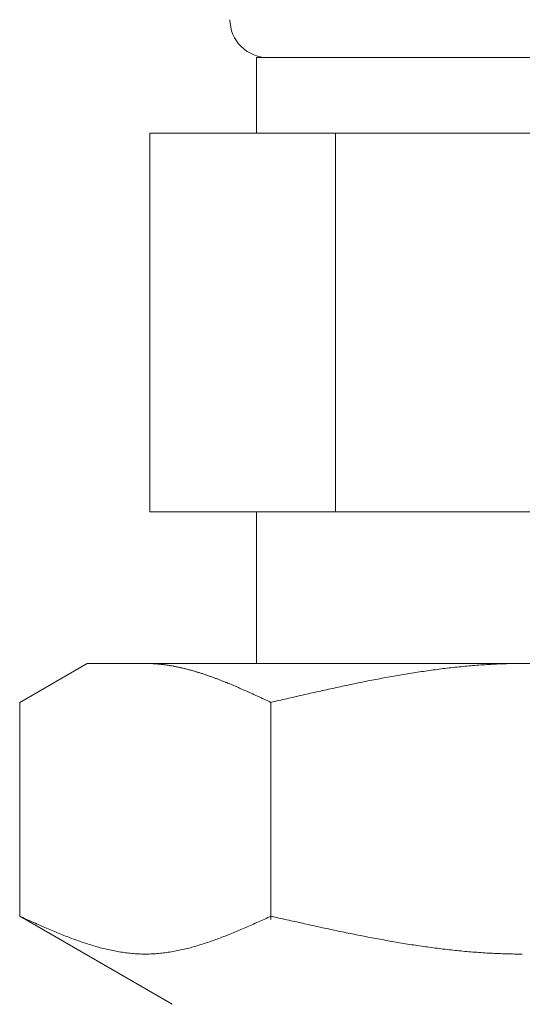
# Model space of a CAD drawing. Units: millimetres. Extents: x -439 to 17509, y -691 to 8676.
# Drawn here: x 7175 to 7188, y 3840 to 3866 of the extents above; entities that cross this region are included whole.
import ezdxf

# ---------------------------------------------------------------- set-up
doc = ezdxf.new("R2010")
doc.units = ezdxf.units.MM
doc.layers.add('NoLayerName_008', color=7, linetype='Continuous')

msp = doc.modelspace()

# ---------------------------------------------------------------- linework, layer by layer
at = {"color": 3, "lineweight": 9}
for p, q in [((7181.272, 3864.858), (7195.272, 3864.858)), ((7181.272, 3864.858), (7181.272, 3862.858)), ((7178.457, 3862.858), (7198.087, 3862.858)), ((7178.457, 3862.858), (7178.457, 3852.858)), ((7183.365, 3862.858), (7183.365, 3852.858)), ((7178.457, 3852.858), (7198.087, 3852.858)), ((7181.272, 3852.858), (7181.272, 3848.858))]:
    msp.add_line(p, q, dxfattribs=at)
msp.add_arc((7181.572, 3865.858), 1, 180, 270, dxfattribs=at)
at = {"layer": 'NoLayerName_008', "color": 3, "linetype": 'Continuous', "lineweight": 9}
for p, q in [((7175.018, 3847.83), (7176.797, 3848.858)), ((7176.797, 3848.858), (7199.797, 3848.858)), ((7178.358, 3848.857), (7178.337, 3848.858)), ((7178.379, 3848.857), (7178.358, 3848.857)), ((7178.4, 3848.857), (7178.379, 3848.857)), ((7178.421, 3848.857), (7178.4, 3848.857)), ((7178.442, 3848.856), (7178.421, 3848.857)), ((7178.462, 3848.855), (7178.442, 3848.856)), ((7178.483, 3848.855), (7178.462, 3848.855)), ((7178.504, 3848.854), (7178.483, 3848.855)), ((7178.525, 3848.853), (7178.504, 3848.854)), ((7178.546, 3848.852), (7178.525, 3848.853)), ((7178.567, 3848.85), (7178.546, 3848.852)), ((7178.588, 3848.849), (7178.567, 3848.85)), ((7178.609, 3848.847), (7178.588, 3848.849)), ((7178.629, 3848.846), (7178.609, 3848.847)), ((7178.65, 3848.844), (7178.629, 3848.846)), ((7178.671, 3848.842), (7178.65, 3848.844)), ((7178.692, 3848.841), (7178.671, 3848.842)), ((7178.713, 3848.839), (7178.692, 3848.841)), ((7178.734, 3848.836), (7178.713, 3848.839)), ((7178.755, 3848.834), (7178.734, 3848.836)), ((7178.776, 3848.832), (7178.755, 3848.834)), ((7178.797, 3848.829), (7178.776, 3848.832)), ((7178.817, 3848.827), (7178.797, 3848.829)), ((7178.838, 3848.824), (7178.817, 3848.827)), ((7178.859, 3848.821), (7178.838, 3848.824)), ((7178.88, 3848.819), (7178.859, 3848.821)), ((7178.901, 3848.816), (7178.88, 3848.819)), ((7178.922, 3848.813), (7178.901, 3848.816)), ((7178.943, 3848.809), (7178.922, 3848.813)), ((7178.964, 3848.806), (7178.943, 3848.809)), ((7178.984, 3848.803), (7178.964, 3848.806)), ((7179.005, 3848.799), (7178.984, 3848.803)), ((7179.026, 3848.796), (7179.005, 3848.799)), ((7179.047, 3848.792), (7179.026, 3848.796)), ((7179.068, 3848.788), (7179.047, 3848.792)), ((7179.089, 3848.784), (7179.068, 3848.788)), ((7179.11, 3848.781), (7179.089, 3848.784)), ((7179.131, 3848.777), (7179.11, 3848.781)), ((7186.78, 3848.783), (7186.728, 3848.778)), ((7186.833, 3848.788), (7186.78, 3848.783)), ((7186.885, 3848.793), (7186.833, 3848.788)), ((7186.937, 3848.797), (7186.885, 3848.793)), ((7186.989, 3848.802), (7186.937, 3848.797)), ((7187.042, 3848.806), (7186.989, 3848.802)), ((7187.094, 3848.81), (7187.042, 3848.806)), ((7187.146, 3848.814), (7187.094, 3848.81)), ((7187.199, 3848.818), (7187.146, 3848.814)), ((7187.251, 3848.821), (7187.199, 3848.818)), ((7187.303, 3848.825), (7187.251, 3848.821)), ((7187.355, 3848.828), (7187.303, 3848.825)), ((7187.408, 3848.831), (7187.355, 3848.828)), ((7187.46, 3848.834), (7187.408, 3848.831)), ((7187.512, 3848.837), (7187.46, 3848.834)), ((7187.565, 3848.839), (7187.512, 3848.837)), ((7187.617, 3848.842), (7187.565, 3848.839)), ((7187.669, 3848.844), (7187.617, 3848.842)), ((7187.721, 3848.846), (7187.669, 3848.844)), ((7187.774, 3848.848), (7187.721, 3848.846)), ((7187.826, 3848.85), (7187.774, 3848.848)), ((7187.878, 3848.852), (7187.826, 3848.85)), ((7187.931, 3848.853), (7187.878, 3848.852)), ((7187.983, 3848.854), (7187.931, 3848.853)), ((7188.035, 3848.855), (7187.983, 3848.854)), ((7188.087, 3848.856), (7188.035, 3848.855)), ((7188.14, 3848.857), (7188.087, 3848.856)), ((7188.192, 3848.857), (7188.14, 3848.857)), ((7188.244, 3848.857), (7188.192, 3848.857)), ((7188.296, 3848.858), (7188.244, 3848.857)), ((7179.151, 3848.772), (7179.131, 3848.777)), ((7179.172, 3848.768), (7179.151, 3848.772)), ((7179.193, 3848.764), (7179.172, 3848.768)), ((7179.214, 3848.759), (7179.193, 3848.764)), ((7179.235, 3848.755), (7179.214, 3848.759)), ((7179.256, 3848.75), (7179.235, 3848.755)), ((7179.277, 3848.746), (7179.256, 3848.75)), ((7179.298, 3848.741), (7179.277, 3848.746)), ((7179.318, 3848.736), (7179.298, 3848.741)), ((7179.339, 3848.731), (7179.318, 3848.736)), ((7179.36, 3848.726), (7179.339, 3848.731)), ((7179.381, 3848.721), (7179.36, 3848.726)), ((7179.402, 3848.716), (7179.381, 3848.721)), ((7179.423, 3848.711), (7179.402, 3848.716)), ((7179.444, 3848.705), (7179.423, 3848.711)), ((7179.465, 3848.7), (7179.444, 3848.705)), ((7179.486, 3848.694), (7179.465, 3848.7)), ((7179.506, 3848.689), (7179.486, 3848.694)), ((7179.527, 3848.683), (7179.506, 3848.689)), ((7179.548, 3848.677), (7179.527, 3848.683)), ((7179.569, 3848.672), (7179.548, 3848.677)), ((7179.59, 3848.666), (7179.569, 3848.672)), ((7179.611, 3848.66), (7179.59, 3848.666)), ((7179.632, 3848.654), (7179.611, 3848.66)), ((7179.653, 3848.648), (7179.632, 3848.654)), ((7179.673, 3848.641), (7179.653, 3848.648)), ((7179.694, 3848.635), (7179.673, 3848.641)), ((7179.715, 3848.629), (7179.694, 3848.635)), ((7179.736, 3848.622), (7179.715, 3848.629)), ((7179.757, 3848.616), (7179.736, 3848.622)), ((7179.778, 3848.609), (7179.757, 3848.616)), ((7179.799, 3848.603), (7179.778, 3848.609)), ((7179.82, 3848.596), (7179.799, 3848.603)), ((7179.84, 3848.589), (7179.82, 3848.596)), ((7179.861, 3848.582), (7179.84, 3848.589)), ((7179.882, 3848.576), (7179.861, 3848.582)), ((7179.903, 3848.569), (7179.882, 3848.576)), ((7179.924, 3848.562), (7179.903, 3848.569)), ((7179.945, 3848.555), (7179.924, 3848.562)), ((7179.966, 3848.547), (7179.945, 3848.555)), ((7179.987, 3848.54), (7179.966, 3848.547)), ((7180.008, 3848.533), (7179.987, 3848.54)), ((7180.028, 3848.526), (7180.008, 3848.533)), ((7180.049, 3848.518), (7180.028, 3848.526)), ((7184.898, 3848.523), (7184.846, 3848.513)), ((7184.951, 3848.532), (7184.898, 3848.523)), ((7185.003, 3848.541), (7184.951, 3848.532)), ((7185.055, 3848.55), (7185.003, 3848.541)), ((7185.107, 3848.559), (7185.055, 3848.55)), ((7185.16, 3848.568), (7185.107, 3848.559)), ((7185.212, 3848.576), (7185.16, 3848.568)), ((7185.264, 3848.585), (7185.212, 3848.576)), ((7185.317, 3848.594), (7185.264, 3848.585)), ((7185.369, 3848.602), (7185.317, 3848.594)), ((7185.421, 3848.61), (7185.369, 3848.602)), ((7185.473, 3848.618), (7185.421, 3848.61)), ((7185.526, 3848.627), (7185.473, 3848.618)), ((7185.578, 3848.634), (7185.526, 3848.627)), ((7185.63, 3848.642), (7185.578, 3848.634)), ((7185.682, 3848.65), (7185.63, 3848.642)), ((7185.735, 3848.658), (7185.682, 3848.65)), ((7185.787, 3848.665), (7185.735, 3848.658)), ((7185.839, 3848.673), (7185.787, 3848.665)), ((7185.892, 3848.68), (7185.839, 3848.673)), ((7185.944, 3848.687), (7185.892, 3848.68)), ((7185.996, 3848.694), (7185.944, 3848.687)), ((7186.048, 3848.701), (7185.996, 3848.694)), ((7186.101, 3848.708), (7186.048, 3848.701)), ((7186.153, 3848.714), (7186.101, 3848.708)), ((7186.205, 3848.721), (7186.153, 3848.714)), ((7186.258, 3848.727), (7186.205, 3848.721)), ((7186.31, 3848.733), (7186.258, 3848.727)), ((7186.362, 3848.739), (7186.31, 3848.733)), ((7186.414, 3848.745), (7186.362, 3848.739)), ((7186.467, 3848.751), (7186.414, 3848.745)), ((7186.519, 3848.757), (7186.467, 3848.751)), ((7186.571, 3848.762), (7186.519, 3848.757)), ((7186.624, 3848.768), (7186.571, 3848.762)), ((7186.676, 3848.773), (7186.624, 3848.768)), ((7186.728, 3848.778), (7186.676, 3848.773)), ((7180.07, 3848.511), (7180.049, 3848.518)), ((7180.091, 3848.503), (7180.07, 3848.511)), ((7180.112, 3848.496), (7180.091, 3848.503)), ((7180.133, 3848.488), (7180.112, 3848.496)), ((7180.154, 3848.48), (7180.133, 3848.488)), ((7180.175, 3848.473), (7180.154, 3848.48)), ((7180.195, 3848.465), (7180.175, 3848.473)), ((7180.216, 3848.457), (7180.195, 3848.465)), ((7180.237, 3848.449), (7180.216, 3848.457)), ((7180.258, 3848.441), (7180.237, 3848.449)), ((7180.279, 3848.433), (7180.258, 3848.441)), ((7180.3, 3848.425), (7180.279, 3848.433)), ((7180.321, 3848.417), (7180.3, 3848.425)), ((7180.342, 3848.409), (7180.321, 3848.417)), ((7180.362, 3848.401), (7180.342, 3848.409)), ((7180.383, 3848.392), (7180.362, 3848.401)), ((7180.404, 3848.384), (7180.383, 3848.392)), ((7180.425, 3848.376), (7180.404, 3848.384)), ((7180.446, 3848.367), (7180.425, 3848.376)), ((7180.467, 3848.359), (7180.446, 3848.367)), ((7180.488, 3848.351), (7180.467, 3848.359)), ((7180.509, 3848.342), (7180.488, 3848.351)), ((7180.529, 3848.334), (7180.509, 3848.342)), ((7180.55, 3848.325), (7180.529, 3848.334)), ((7180.571, 3848.316), (7180.55, 3848.325)), ((7180.592, 3848.308), (7180.571, 3848.316)), ((7180.613, 3848.299), (7180.592, 3848.308)), ((7180.634, 3848.29), (7180.613, 3848.299)), ((7180.655, 3848.281), (7180.634, 3848.29)), ((7180.676, 3848.273), (7180.655, 3848.281)), ((7180.697, 3848.264), (7180.676, 3848.273)), ((7180.717, 3848.255), (7180.697, 3848.264)), ((7183.591, 3848.267), (7183.539, 3848.255)), ((7183.644, 3848.278), (7183.591, 3848.267)), ((7183.696, 3848.289), (7183.644, 3848.278)), ((7183.748, 3848.3), (7183.696, 3848.289)), ((7183.8, 3848.31), (7183.748, 3848.3)), ((7183.853, 3848.321), (7183.8, 3848.31)), ((7183.905, 3848.332), (7183.853, 3848.321)), ((7183.957, 3848.343), (7183.905, 3848.332)), ((7184.01, 3848.353), (7183.957, 3848.343)), ((7184.062, 3848.364), (7184.01, 3848.353)), ((7184.114, 3848.375), (7184.062, 3848.364)), ((7184.166, 3848.385), (7184.114, 3848.375)), ((7184.219, 3848.395), (7184.166, 3848.385)), ((7184.271, 3848.406), (7184.219, 3848.395)), ((7184.323, 3848.416), (7184.271, 3848.406)), ((7184.375, 3848.426), (7184.323, 3848.416)), ((7184.428, 3848.436), (7184.375, 3848.426)), ((7184.48, 3848.446), (7184.428, 3848.436)), ((7184.532, 3848.456), (7184.48, 3848.446)), ((7184.585, 3848.466), (7184.532, 3848.456)), ((7184.637, 3848.475), (7184.585, 3848.466)), ((7184.689, 3848.485), (7184.637, 3848.475)), ((7184.741, 3848.495), (7184.689, 3848.485)), ((7184.794, 3848.504), (7184.741, 3848.495)), ((7184.846, 3848.513), (7184.794, 3848.504)), ((7180.738, 3848.246), (7180.717, 3848.255)), ((7180.759, 3848.237), (7180.738, 3848.246)), ((7180.78, 3848.228), (7180.759, 3848.237)), ((7180.801, 3848.219), (7180.78, 3848.228)), ((7180.822, 3848.21), (7180.801, 3848.219)), ((7180.843, 3848.201), (7180.822, 3848.21)), ((7180.864, 3848.192), (7180.843, 3848.201)), ((7180.884, 3848.182), (7180.864, 3848.192)), ((7180.905, 3848.173), (7180.884, 3848.182)), ((7180.926, 3848.164), (7180.905, 3848.173)), ((7180.947, 3848.155), (7180.926, 3848.164)), ((7180.968, 3848.146), (7180.947, 3848.155)), ((7180.989, 3848.136), (7180.968, 3848.146)), ((7181.01, 3848.127), (7180.989, 3848.136)), ((7181.031, 3848.118), (7181.01, 3848.127)), ((7181.051, 3848.108), (7181.031, 3848.118)), ((7181.072, 3848.099), (7181.051, 3848.108)), ((7181.093, 3848.089), (7181.072, 3848.099)), ((7181.114, 3848.08), (7181.093, 3848.089)), ((7181.135, 3848.071), (7181.114, 3848.08)), ((7181.156, 3848.061), (7181.135, 3848.071)), ((7181.177, 3848.052), (7181.156, 3848.061)), ((7181.198, 3848.042), (7181.177, 3848.052)), ((7181.218, 3848.033), (7181.198, 3848.042)), ((7181.239, 3848.023), (7181.218, 3848.033)), ((7181.26, 3848.014), (7181.239, 3848.023)), ((7181.281, 3848.004), (7181.26, 3848.014)), ((7181.302, 3847.994), (7181.281, 3848.004)), ((7182.389, 3848), (7182.337, 3847.988)), ((7182.441, 3848.011), (7182.389, 3848)), ((7182.493, 3848.023), (7182.441, 3848.011)), ((7182.546, 3848.035), (7182.493, 3848.023)), ((7182.598, 3848.047), (7182.546, 3848.035)), ((7182.65, 3848.059), (7182.598, 3848.047)), ((7182.703, 3848.071), (7182.65, 3848.059)), ((7182.755, 3848.083), (7182.703, 3848.071)), ((7182.807, 3848.095), (7182.755, 3848.083)), ((7182.859, 3848.106), (7182.807, 3848.095)), ((7182.912, 3848.118), (7182.859, 3848.106)), ((7182.964, 3848.13), (7182.912, 3848.118)), ((7183.016, 3848.141), (7182.964, 3848.13)), ((7183.068, 3848.153), (7183.016, 3848.141)), ((7183.121, 3848.165), (7183.068, 3848.153)), ((7183.173, 3848.176), (7183.121, 3848.165)), ((7183.225, 3848.188), (7183.173, 3848.176)), ((7183.278, 3848.199), (7183.225, 3848.188)), ((7183.33, 3848.21), (7183.278, 3848.199)), ((7183.382, 3848.222), (7183.33, 3848.21)), ((7183.434, 3848.233), (7183.382, 3848.222)), ((7183.487, 3848.244), (7183.434, 3848.233)), ((7183.539, 3848.255), (7183.487, 3848.244)), ((7175.018, 3842.184), (7175.018, 3847.83)), ((7181.323, 3847.985), (7181.302, 3847.994)), ((7181.344, 3847.975), (7181.323, 3847.985)), ((7181.365, 3847.966), (7181.344, 3847.975)), ((7181.386, 3847.956), (7181.365, 3847.966)), ((7181.406, 3847.946), (7181.386, 3847.956)), ((7181.427, 3847.937), (7181.406, 3847.946)), ((7181.448, 3847.927), (7181.427, 3847.937)), ((7181.469, 3847.917), (7181.448, 3847.927)), ((7181.49, 3847.908), (7181.469, 3847.917)), ((7181.511, 3847.898), (7181.49, 3847.908)), ((7181.532, 3847.888), (7181.511, 3847.898)), ((7181.553, 3847.879), (7181.532, 3847.888)), ((7181.573, 3847.869), (7181.553, 3847.879)), ((7181.594, 3847.859), (7181.573, 3847.869)), ((7181.615, 3847.85), (7181.594, 3847.859)), ((7181.636, 3847.84), (7181.615, 3847.85)), ((7181.657, 3847.83), (7181.636, 3847.84)), ((7181.709, 3847.843), (7181.657, 3847.83)), ((7181.657, 3842.099), (7181.657, 3847.83)), ((7181.762, 3847.855), (7181.709, 3847.843)), ((7181.814, 3847.867), (7181.762, 3847.855)), ((7181.866, 3847.879), (7181.814, 3847.867)), ((7181.918, 3847.891), (7181.866, 3847.879)), ((7181.971, 3847.903), (7181.918, 3847.891)), ((7182.023, 3847.915), (7181.971, 3847.903)), ((7182.075, 3847.927), (7182.023, 3847.915)), ((7182.127, 3847.939), (7182.075, 3847.927)), ((7182.18, 3847.951), (7182.127, 3847.939)), ((7182.232, 3847.963), (7182.18, 3847.951)), ((7182.284, 3847.976), (7182.232, 3847.963)), ((7182.337, 3847.988), (7182.284, 3847.976)), ((7175.059, 3842.165), (7175.017, 3842.184)), ((7175.018, 3842.184), (7179.047, 3839.858)), ((7175.101, 3842.146), (7175.059, 3842.165)), ((7175.143, 3842.127), (7175.101, 3842.146)), ((7175.184, 3842.108), (7175.143, 3842.127)), ((7175.226, 3842.089), (7175.184, 3842.108)), ((7175.268, 3842.071), (7175.226, 3842.089)), ((7175.31, 3842.052), (7175.268, 3842.071)), ((7175.351, 3842.033), (7175.31, 3842.052)), ((7175.393, 3842.015), (7175.351, 3842.033)), ((7181.323, 3842.033), (7181.281, 3842.015)), ((7181.365, 3842.052), (7181.323, 3842.033)), ((7181.406, 3842.071), (7181.365, 3842.052)), ((7181.448, 3842.089), (7181.406, 3842.071)), ((7181.49, 3842.108), (7181.448, 3842.089)), ((7181.532, 3842.127), (7181.49, 3842.108)), ((7181.573, 3842.146), (7181.532, 3842.127)), ((7181.615, 3842.165), (7181.573, 3842.146)), ((7181.657, 3842.184), (7181.615, 3842.165)), ((7181.709, 3842.172), (7181.657, 3842.184)), ((7181.762, 3842.16), (7181.709, 3842.172)), ((7181.814, 3842.148), (7181.762, 3842.16)), ((7181.866, 3842.136), (7181.814, 3842.148)), ((7181.918, 3842.125), (7181.866, 3842.136)), ((7181.971, 3842.113), (7181.918, 3842.125)), ((7182.023, 3842.101), (7181.971, 3842.113)), ((7182.075, 3842.089), (7182.023, 3842.101)), ((7182.127, 3842.078), (7182.075, 3842.089)), ((7182.18, 3842.066), (7182.127, 3842.078)), ((7182.232, 3842.054), (7182.18, 3842.066)), ((7182.284, 3842.042), (7182.232, 3842.054)), ((7182.337, 3842.031), (7182.284, 3842.042)), ((7182.389, 3842.019), (7182.337, 3842.031)), ((7175.435, 3841.996), (7175.393, 3842.015)), ((7175.477, 3841.977), (7175.435, 3841.996)), ((7175.519, 3841.959), (7175.477, 3841.977)), ((7175.56, 3841.941), (7175.519, 3841.959)), ((7175.602, 3841.922), (7175.56, 3841.941)), ((7175.644, 3841.904), (7175.602, 3841.922)), ((7175.686, 3841.886), (7175.644, 3841.904)), ((7175.727, 3841.868), (7175.686, 3841.886)), ((7175.769, 3841.85), (7175.727, 3841.868)), ((7175.811, 3841.832), (7175.769, 3841.85)), ((7175.853, 3841.814), (7175.811, 3841.832)), ((7175.894, 3841.797), (7175.853, 3841.814)), ((7175.936, 3841.779), (7175.894, 3841.797)), ((7175.978, 3841.762), (7175.936, 3841.779)), ((7176.02, 3841.745), (7175.978, 3841.762)), ((7180.697, 3841.762), (7180.655, 3841.745)), ((7180.738, 3841.779), (7180.697, 3841.762)), ((7180.78, 3841.797), (7180.738, 3841.779)), ((7180.822, 3841.814), (7180.78, 3841.797)), ((7180.864, 3841.832), (7180.822, 3841.814)), ((7180.905, 3841.85), (7180.864, 3841.832)), ((7180.947, 3841.868), (7180.905, 3841.85)), ((7180.989, 3841.886), (7180.947, 3841.868)), ((7181.031, 3841.904), (7180.989, 3841.886)), ((7181.072, 3841.922), (7181.031, 3841.904)), ((7181.114, 3841.941), (7181.072, 3841.922)), ((7181.156, 3841.959), (7181.114, 3841.941)), ((7181.198, 3841.977), (7181.156, 3841.959)), ((7181.239, 3841.996), (7181.198, 3841.977)), ((7181.281, 3842.015), (7181.239, 3841.996)), ((7182.441, 3842.007), (7182.389, 3842.019)), ((7182.493, 3841.996), (7182.441, 3842.007)), ((7182.546, 3841.984), (7182.493, 3841.996)), ((7182.598, 3841.973), (7182.546, 3841.984)), ((7182.65, 3841.961), (7182.598, 3841.973)), ((7182.703, 3841.949), (7182.65, 3841.961)), ((7182.755, 3841.938), (7182.703, 3841.949)), ((7182.807, 3841.926), (7182.755, 3841.938)), ((7182.859, 3841.915), (7182.807, 3841.926)), ((7182.912, 3841.904), (7182.859, 3841.915)), ((7182.964, 3841.892), (7182.912, 3841.904)), ((7183.016, 3841.881), (7182.964, 3841.892)), ((7183.068, 3841.87), (7183.016, 3841.881)), ((7183.121, 3841.858), (7183.068, 3841.87)), ((7183.173, 3841.847), (7183.121, 3841.858)), ((7183.225, 3841.836), (7183.173, 3841.847)), ((7183.278, 3841.825), (7183.225, 3841.836)), ((7183.33, 3841.814), (7183.278, 3841.825)), ((7183.382, 3841.803), (7183.33, 3841.814)), ((7183.434, 3841.792), (7183.382, 3841.803)), ((7183.487, 3841.781), (7183.434, 3841.792)), ((7183.539, 3841.77), (7183.487, 3841.781)), ((7183.591, 3841.759), (7183.539, 3841.77)), ((7176.061, 3841.728), (7176.02, 3841.745)), ((7176.103, 3841.711), (7176.061, 3841.728)), ((7176.145, 3841.694), (7176.103, 3841.711)), ((7176.187, 3841.677), (7176.145, 3841.694)), ((7176.228, 3841.661), (7176.187, 3841.677)), ((7176.27, 3841.645), (7176.228, 3841.661)), ((7176.312, 3841.628), (7176.27, 3841.645)), ((7176.354, 3841.613), (7176.312, 3841.628)), ((7176.395, 3841.597), (7176.354, 3841.613)), ((7176.437, 3841.581), (7176.395, 3841.597)), ((7176.479, 3841.566), (7176.437, 3841.581)), ((7176.521, 3841.551), (7176.479, 3841.566)), ((7176.562, 3841.536), (7176.521, 3841.551)), ((7176.604, 3841.521), (7176.562, 3841.536)), ((7176.646, 3841.507), (7176.604, 3841.521)), ((7176.688, 3841.493), (7176.646, 3841.507)), ((7180.028, 3841.507), (7179.987, 3841.493)), ((7180.07, 3841.521), (7180.028, 3841.507)), ((7180.112, 3841.536), (7180.07, 3841.521)), ((7180.154, 3841.551), (7180.112, 3841.536)), ((7180.195, 3841.566), (7180.154, 3841.551)), ((7180.237, 3841.581), (7180.195, 3841.566)), ((7180.279, 3841.597), (7180.237, 3841.581)), ((7180.321, 3841.613), (7180.279, 3841.597)), ((7180.362, 3841.628), (7180.321, 3841.613)), ((7180.404, 3841.645), (7180.362, 3841.628)), ((7180.446, 3841.661), (7180.404, 3841.645)), ((7180.488, 3841.677), (7180.446, 3841.661)), ((7180.529, 3841.694), (7180.488, 3841.677)), ((7180.571, 3841.711), (7180.529, 3841.694)), ((7180.613, 3841.728), (7180.571, 3841.711)), ((7180.655, 3841.745), (7180.613, 3841.728)), ((7183.644, 3841.748), (7183.591, 3841.759)), ((7183.696, 3841.738), (7183.644, 3841.748)), ((7183.748, 3841.727), (7183.696, 3841.738)), ((7183.8, 3841.716), (7183.748, 3841.727)), ((7183.853, 3841.706), (7183.8, 3841.716)), ((7183.905, 3841.695), (7183.853, 3841.706)), ((7183.957, 3841.685), (7183.905, 3841.695)), ((7184.01, 3841.674), (7183.957, 3841.685)), ((7184.062, 3841.664), (7184.01, 3841.674)), ((7184.114, 3841.654), (7184.062, 3841.664)), ((7184.166, 3841.644), (7184.114, 3841.654)), ((7184.219, 3841.634), (7184.166, 3841.644)), ((7184.271, 3841.624), (7184.219, 3841.634)), ((7184.323, 3841.614), (7184.271, 3841.624)), ((7184.375, 3841.604), (7184.323, 3841.614)), ((7184.428, 3841.594), (7184.375, 3841.604)), ((7184.48, 3841.584), (7184.428, 3841.594)), ((7184.532, 3841.575), (7184.48, 3841.584)), ((7184.585, 3841.565), (7184.532, 3841.575)), ((7184.637, 3841.556), (7184.585, 3841.565)), ((7184.689, 3841.546), (7184.637, 3841.556)), ((7184.741, 3841.537), (7184.689, 3841.546)), ((7184.794, 3841.528), (7184.741, 3841.537)), ((7184.846, 3841.519), (7184.794, 3841.528)), ((7184.898, 3841.51), (7184.846, 3841.519)), ((7184.951, 3841.501), (7184.898, 3841.51)), ((7185.003, 3841.492), (7184.951, 3841.501)), ((7176.729, 3841.479), (7176.688, 3841.493)), ((7176.771, 3841.465), (7176.729, 3841.479)), ((7176.813, 3841.451), (7176.771, 3841.465)), ((7176.855, 3841.438), (7176.813, 3841.451)), ((7176.897, 3841.425), (7176.855, 3841.438)), ((7176.938, 3841.413), (7176.897, 3841.425)), ((7176.98, 3841.4), (7176.938, 3841.413)), ((7177.022, 3841.388), (7176.98, 3841.4)), ((7177.064, 3841.376), (7177.022, 3841.388)), ((7177.105, 3841.365), (7177.064, 3841.376)), ((7177.147, 3841.353), (7177.105, 3841.365)), ((7177.189, 3841.342), (7177.147, 3841.353)), ((7177.231, 3841.332), (7177.189, 3841.342)), ((7177.272, 3841.322), (7177.231, 3841.332)), ((7177.314, 3841.312), (7177.272, 3841.322)), ((7177.356, 3841.302), (7177.314, 3841.312)), ((7177.398, 3841.293), (7177.356, 3841.302)), ((7177.439, 3841.284), (7177.398, 3841.293)), ((7177.481, 3841.275), (7177.439, 3841.284)), ((7177.523, 3841.267), (7177.481, 3841.275)), ((7177.565, 3841.259), (7177.523, 3841.267)), ((7177.606, 3841.251), (7177.565, 3841.259)), ((7177.648, 3841.244), (7177.606, 3841.251)), ((7177.69, 3841.237), (7177.648, 3841.244)), ((7179.026, 3841.244), (7178.984, 3841.237)), ((7179.068, 3841.251), (7179.026, 3841.244)), ((7179.11, 3841.259), (7179.068, 3841.251)), ((7179.151, 3841.267), (7179.11, 3841.259)), ((7179.193, 3841.275), (7179.151, 3841.267)), ((7179.235, 3841.284), (7179.193, 3841.275)), ((7179.277, 3841.293), (7179.235, 3841.284)), ((7179.318, 3841.302), (7179.277, 3841.293)), ((7179.36, 3841.312), (7179.318, 3841.302)), ((7179.402, 3841.322), (7179.36, 3841.312)), ((7179.444, 3841.332), (7179.402, 3841.322)), ((7179.486, 3841.342), (7179.444, 3841.332)), ((7179.527, 3841.353), (7179.486, 3841.342)), ((7179.569, 3841.365), (7179.527, 3841.353)), ((7179.611, 3841.376), (7179.569, 3841.365)), ((7179.653, 3841.388), (7179.611, 3841.376)), ((7179.694, 3841.4), (7179.653, 3841.388)), ((7179.736, 3841.413), (7179.694, 3841.4)), ((7179.778, 3841.425), (7179.736, 3841.413)), ((7179.82, 3841.438), (7179.778, 3841.425)), ((7179.861, 3841.451), (7179.82, 3841.438)), ((7179.903, 3841.465), (7179.861, 3841.451)), ((7179.945, 3841.479), (7179.903, 3841.465)), ((7179.987, 3841.493), (7179.945, 3841.479)), ((7185.055, 3841.483), (7185.003, 3841.492)), ((7185.107, 3841.474), (7185.055, 3841.483)), ((7185.16, 3841.466), (7185.107, 3841.474)), ((7185.212, 3841.457), (7185.16, 3841.466)), ((7185.264, 3841.449), (7185.212, 3841.457)), ((7185.317, 3841.441), (7185.264, 3841.449)), ((7185.369, 3841.432), (7185.317, 3841.441)), ((7185.421, 3841.424), (7185.369, 3841.432)), ((7185.473, 3841.416), (7185.421, 3841.424)), ((7185.526, 3841.409), (7185.473, 3841.416)), ((7185.578, 3841.401), (7185.526, 3841.409)), ((7185.63, 3841.393), (7185.578, 3841.401)), ((7185.682, 3841.386), (7185.63, 3841.393)), ((7185.735, 3841.378), (7185.682, 3841.386)), ((7185.787, 3841.371), (7185.735, 3841.378)), ((7185.839, 3841.364), (7185.787, 3841.371)), ((7185.892, 3841.357), (7185.839, 3841.364)), ((7185.944, 3841.35), (7185.892, 3841.357)), ((7185.996, 3841.343), (7185.944, 3841.35)), ((7186.048, 3841.336), (7185.996, 3841.343)), ((7186.101, 3841.33), (7186.048, 3841.336)), ((7186.153, 3841.323), (7186.101, 3841.33)), ((7186.205, 3841.317), (7186.153, 3841.323)), ((7186.258, 3841.311), (7186.205, 3841.317)), ((7186.31, 3841.305), (7186.258, 3841.311)), ((7186.362, 3841.299), (7186.31, 3841.305)), ((7186.414, 3841.293), (7186.362, 3841.299)), ((7186.467, 3841.287), (7186.414, 3841.293)), ((7186.519, 3841.282), (7186.467, 3841.287)), ((7186.571, 3841.276), (7186.519, 3841.282)), ((7186.624, 3841.271), (7186.571, 3841.276)), ((7186.676, 3841.266), (7186.624, 3841.271)), ((7186.728, 3841.261), (7186.676, 3841.266)), ((7186.78, 3841.256), (7186.728, 3841.261)), ((7186.833, 3841.251), (7186.78, 3841.256)), ((7186.885, 3841.247), (7186.833, 3841.251)), ((7186.937, 3841.242), (7186.885, 3841.247)), ((7186.989, 3841.238), (7186.937, 3841.242)), ((7177.732, 3841.231), (7177.69, 3841.237)), ((7177.773, 3841.224), (7177.732, 3841.231)), ((7177.815, 3841.219), (7177.773, 3841.224)), ((7177.857, 3841.214), (7177.815, 3841.219)), ((7177.899, 3841.209), (7177.857, 3841.214)), ((7177.94, 3841.204), (7177.899, 3841.209)), ((7177.982, 3841.2), (7177.94, 3841.204)), ((7178.024, 3841.197), (7177.982, 3841.2)), ((7178.066, 3841.193), (7178.024, 3841.197)), ((7178.108, 3841.191), (7178.066, 3841.193)), ((7178.149, 3841.188), (7178.108, 3841.191)), ((7178.191, 3841.187), (7178.149, 3841.188)), ((7178.233, 3841.185), (7178.191, 3841.187)), ((7178.275, 3841.184), (7178.233, 3841.185)), ((7178.316, 3841.184), (7178.275, 3841.184)), ((7178.358, 3841.184), (7178.316, 3841.184)), ((7178.4, 3841.184), (7178.358, 3841.184)), ((7178.442, 3841.185), (7178.4, 3841.184)), ((7178.483, 3841.187), (7178.442, 3841.185)), ((7178.525, 3841.188), (7178.483, 3841.187)), ((7178.567, 3841.191), (7178.525, 3841.188)), ((7178.609, 3841.193), (7178.567, 3841.191)), ((7178.65, 3841.197), (7178.609, 3841.193)), ((7178.692, 3841.2), (7178.65, 3841.197)), ((7178.734, 3841.204), (7178.692, 3841.2)), ((7178.776, 3841.209), (7178.734, 3841.204)), ((7178.817, 3841.214), (7178.776, 3841.209)), ((7178.859, 3841.219), (7178.817, 3841.214)), ((7178.901, 3841.224), (7178.859, 3841.219)), ((7178.943, 3841.231), (7178.901, 3841.224)), ((7178.984, 3841.237), (7178.943, 3841.231)), ((7187.042, 3841.234), (7186.989, 3841.238)), ((7187.094, 3841.23), (7187.042, 3841.234)), ((7187.146, 3841.226), (7187.094, 3841.23)), ((7187.199, 3841.222), (7187.146, 3841.226)), ((7187.251, 3841.219), (7187.199, 3841.222)), ((7187.303, 3841.216), (7187.251, 3841.219)), ((7187.355, 3841.212), (7187.303, 3841.216)), ((7187.408, 3841.209), (7187.355, 3841.212)), ((7187.46, 3841.206), (7187.408, 3841.209)), ((7187.512, 3841.204), (7187.46, 3841.206)), ((7187.565, 3841.201), (7187.512, 3841.204)), ((7187.617, 3841.199), (7187.565, 3841.201)), ((7187.669, 3841.197), (7187.617, 3841.199)), ((7187.721, 3841.195), (7187.669, 3841.197)), ((7187.774, 3841.193), (7187.721, 3841.195)), ((7187.826, 3841.191), (7187.774, 3841.193)), ((7187.878, 3841.19), (7187.826, 3841.191)), ((7187.931, 3841.188), (7187.878, 3841.19)), ((7187.983, 3841.187), (7187.931, 3841.188)), ((7188.035, 3841.186), (7187.983, 3841.187)), ((7188.087, 3841.185), (7188.035, 3841.186)), ((7188.14, 3841.185), (7188.087, 3841.185)), ((7188.192, 3841.184), (7188.14, 3841.185)), ((7188.244, 3841.184), (7188.192, 3841.184)), ((7188.296, 3841.184), (7188.244, 3841.184))]:
    msp.add_line(p, q, dxfattribs=at)

doc.saveas('drawing.dxf')
